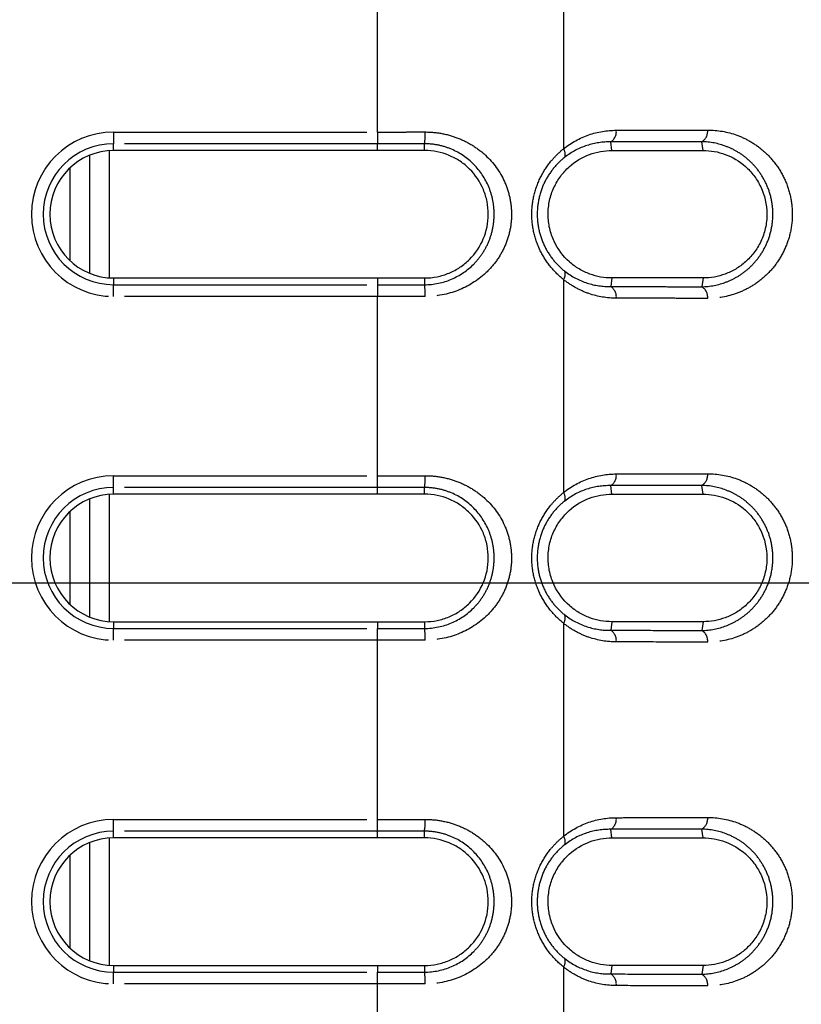
# Model space of a CAD drawing. Extents: x 337 to 3222, y 102 to 2387.
# Drawn here: x 550 to 569, y 1116 to 1140 of the extents above; entities that cross this region are included whole.
import ezdxf

# ---------------------------------------------------------------- set-up
doc = ezdxf.new("R2010")
doc.units = 0
doc.linetypes.add('PHANTOM', pattern=[12.7, 6.35, -1.27, 1.27, -1.27, 1.27, -1.27])
doc.layers.get('0').update_dxf_attribs({"linetype": 'CONTINUOUS'})
doc.layers.add('DIMENSIONS', color=7, linetype='CONTINUOUS')
doc.styles.add('SLDTEXTSTYLE0', font='TXT', dxfattribs={"width": 0.75})
doc.dimstyles.new('SLDDIMSTYLE0', dxfattribs={"dimtxt": 15, "dimasz": 3.302, "dimexe": 0, "dimexo": 0.0625, "dimgap": 3.75, "dimtad": 1, "dimdec": 0, "dimrnd": 1e-09, "dimzin": 12, "dimtxsty": 'SLDTEXTSTYLE0', "dimsah": 1, "dimcen": 0.09, "dimazin": 3, "dimtfac": 1, "dimtdec": 0, "dimtofl": 0, "dimtmove": 0, "dimatfit": 3, "dimtolj": 1, "dimtzin": 12})

# ---------------------------------------------------------------- blocks, each defined once
blk = doc.blocks.new('_D_3')
at = {"layer": 'DIMENSIONS'}
for p, q in [((477.337, 1126.191), (699.393, 1126.191)), ((696.218, 1126.191), (696.218, 807.591)), ((669.375, 1001.083), (669.375, 1005.653)), ((669.375, 1005.653), (693.187, 1005.653)), ((693.187, 1005.653), (693.187, 1001.083)), ((669.375, 935.02), (669.375, 930.45)), ((693.187, 930.45), (693.187, 935.02)), ((669.375, 930.45), (693.187, 930.45)), ((477.337, 807.591), (699.393, 807.591))]:
    blk.add_line(p, q, dxfattribs=at)
for points in [[(696.218, 1126.191), (695.71, 1122.889), (696.726, 1122.889)], [(696.218, 807.591), (696.726, 810.893), (695.71, 810.893)]]:
    blk.add_solid(points, dxfattribs=at)
at = {"layer": 'DIMENSIONS', "char_height": 15, "attachment_point": 1, "rotation": 90, "style": 'SLDTEXTSTYLE0'}
for s, insert in [('319mm', (700.711, 932.677)), ('12.54in', (673.851, 935.02))]:
    blk.add_mtext(s, dxfattribs=dict(at, insert=insert))

msp = doc.modelspace()

# ---------------------------------------------------------------- linework, layer by layer
at = {"color": 8, "linetype": 'PHANTOM'}
for p, q in [((563.454, 1142.427), (563.454, 1137.081)), ((558.791, 1137.505), (558.791, 1142.003)), ((552.167, 1137.505), (558.791, 1137.505)), ((552.167, 1137.505), (552.167, 1137.21)), ((558.791, 1137.505), (558.791, 1137.21)), ((564.667, 1137.042), (564.639, 1137.256)), ((566.958, 1137.042), (566.926, 1137.262)), ((558.791, 1137.21), (552.167, 1137.21)), ((552.167, 1137.042), (552.167, 1137.21)), ((558.791, 1137.042), (558.791, 1137.21)), ((559.967, 1137.042), (559.964, 1137.211)), ((551.567, 1133.959), (551.567, 1136.925)), ((552.167, 1133.842), (552.167, 1133.674)), ((558.791, 1133.842), (558.791, 1133.674)), ((559.967, 1133.842), (559.964, 1133.673)), ((563.454, 1133.803), (563.454, 1128.457)), ((564.667, 1133.842), (564.639, 1133.628)), ((566.958, 1133.842), (566.926, 1133.622)), ((552.167, 1133.674), (558.791, 1133.674)), ((552.167, 1133.379), (552.167, 1133.674)), ((558.791, 1133.674), (558.791, 1133.379)), ((558.791, 1133.379), (552.167, 1133.379)), ((558.791, 1128.881), (558.791, 1133.379)), ((552.167, 1128.881), (558.791, 1128.881)), ((552.167, 1128.586), (552.167, 1128.881)), ((558.791, 1128.586), (558.791, 1128.881)), ((558.791, 1128.586), (552.167, 1128.586)), ((552.167, 1128.418), (552.167, 1128.586)), ((558.791, 1128.418), (558.791, 1128.586)), ((559.967, 1128.418), (559.964, 1128.586)), ((564.667, 1128.418), (564.639, 1128.632)), ((566.958, 1128.418), (566.926, 1128.637)), ((551.567, 1125.334), (551.567, 1128.301)), ((552.167, 1125.218), (552.167, 1125.05)), ((558.791, 1125.218), (558.791, 1125.05)), ((559.967, 1125.218), (559.964, 1125.049)), ((563.454, 1125.179), (563.454, 1119.832)), ((564.667, 1125.218), (564.639, 1125.003)), ((566.958, 1125.218), (566.926, 1124.998)), ((552.167, 1124.754), (552.167, 1125.05)), ((552.167, 1125.05), (558.791, 1125.05)), ((558.791, 1124.754), (558.791, 1125.05)), ((558.791, 1124.754), (552.167, 1124.754)), ((558.791, 1120.257), (558.791, 1124.754)), ((552.167, 1120.257), (558.791, 1120.257)), ((552.167, 1119.961), (552.167, 1120.257)), ((558.791, 1119.961), (558.791, 1120.257)), ((558.791, 1119.961), (552.167, 1119.961)), ((552.167, 1119.793), (552.167, 1119.961)), ((558.791, 1119.793), (558.791, 1119.961)), ((559.967, 1119.793), (559.964, 1119.962)), ((564.667, 1119.793), (564.639, 1120.008)), ((566.958, 1119.793), (566.926, 1120.013)), ((551.567, 1116.71), (551.567, 1119.676)), ((552.167, 1116.593), (552.167, 1116.425)), ((558.791, 1116.593), (558.791, 1116.425)), ((559.967, 1116.593), (559.964, 1116.425)), ((563.454, 1116.554), (563.454, 1111.208)), ((564.667, 1116.593), (564.639, 1116.379)), ((566.958, 1116.593), (566.926, 1116.374)), ((552.167, 1116.13), (552.167, 1116.425)), ((552.167, 1116.425), (558.791, 1116.425)), ((558.791, 1116.13), (558.791, 1116.425)), ((558.791, 1116.13), (552.167, 1116.13)), ((558.791, 1111.632), (558.791, 1116.13))]:
    msp.add_line(p, q, dxfattribs=at)
at = {"color": 7, "linetype": 'CONTINUOUS'}
for p, q in [((552.067, 1133.845), (552.067, 1137.039)), ((558.791, 1137.042), (552.167, 1137.042)), ((551.067, 1136.604), (551.067, 1134.28)), ((552.167, 1133.842), (558.791, 1133.842)), ((552.067, 1125.221), (552.067, 1128.415)), ((558.791, 1128.418), (552.167, 1128.418)), ((551.067, 1127.98), (551.067, 1125.656)), ((552.167, 1125.218), (558.791, 1125.218)), ((552.067, 1116.596), (552.067, 1119.79)), ((558.791, 1119.793), (552.167, 1119.793)), ((551.067, 1119.355), (551.067, 1117.031)), ((552.167, 1116.593), (558.791, 1116.593))]:
    msp.add_line(p, q, dxfattribs=at)
at = {"color": 8, "linetype": 'PHANTOM'}
for centre, radius, start, end in [((552.167, 1135.442), 2.063, 90, 270), ((558.757, 1137.446), 1.23, 348.9763, 2.8078), ((564.474, 1137.514), 0.306, 302.4813, 6.5776), ((566.769, 1137.521), 0.303, 301.3438, 6.3001), ((552.167, 1135.442), 1.768, 90, 270), ((563.254, 1136.943), 0.244, 342.8428, 34.6935), ((563.254, 1133.942), 0.244, 325.2931, 17.1381), ((558.757, 1133.438), 1.23, 357.202, 11.0334), ((564.474, 1133.37), 0.306, 353.4224, 57.5187), ((566.769, 1133.363), 0.303, 353.6999, 58.6562), ((552.167, 1126.818), 2.063, 90, 270), ((558.757, 1128.821), 1.23, 348.9796, 2.8074), ((564.474, 1128.89), 0.306, 302.4813, 6.5776), ((566.769, 1128.896), 0.303, 301.3438, 6.3001), ((552.167, 1126.818), 1.768, 90, 270), ((563.254, 1128.318), 0.244, 342.8428, 34.6935), ((563.254, 1125.317), 0.244, 325.2931, 17.1381), ((558.757, 1124.814), 1.23, 357.2024, 11.0301), ((564.474, 1124.745), 0.306, 353.4224, 57.5187), ((566.769, 1124.739), 0.303, 353.6999, 58.6562), ((552.167, 1118.193), 2.063, 90, 270), ((558.756, 1120.197), 1.23, 348.9828, 2.8069), ((564.474, 1120.265), 0.306, 302.4813, 6.5776), ((566.769, 1120.272), 0.303, 301.3438, 6.3001), ((552.167, 1118.193), 1.768, 90, 270), ((563.254, 1119.694), 0.244, 342.8428, 34.6935), ((563.254, 1116.693), 0.244, 325.2931, 17.1381), ((558.757, 1116.189), 1.23, 357.2028, 11.0269), ((564.474, 1116.121), 0.306, 353.4224, 57.5187), ((566.769, 1116.114), 0.303, 353.6999, 58.6562)]:
    msp.add_arc(centre, radius, start, end, dxfattribs=at)
at = {"color": 7, "linetype": 'CONTINUOUS'}
for centre in [(552.167, 1135.442), (552.167, 1126.818), (552.167, 1118.193)]:
    msp.add_arc(centre, 1.6, 90, 270, dxfattribs=at)
at = {"color": 8, "linetype": 'PHANTOM'}
for points, knots in [([(558.791, 1137.505), (558.883, 1137.505), (558.975, 1137.505), (559.067, 1137.505), (559.168, 1137.505), (559.27, 1137.505), (559.371, 1137.505), (559.473, 1137.505), (559.575, 1137.506), (559.677, 1137.506), (559.78, 1137.506), (559.883, 1137.506), (559.985, 1137.506)], [0, 0, 0, 0, 0.000276492, 0.000276492, 0.000276492, 0.000580067, 0.000580067, 0.000580067, 0.000886712, 0.000886712, 0.000886712, 0.00119587, 0.00119587, 0.00119587, 0.00119587]), ([(559.985, 1137.506), (560.127, 1137.506), (560.267, 1137.493), (560.541, 1137.442), (560.676, 1137.403), (560.934, 1137.302), (561.056, 1137.241), (561.289, 1137.096), (561.398, 1137.013), (561.697, 1136.736), (561.861, 1136.51), (562.03, 1136.134), (562.075, 1136), (562.134, 1135.725), (562.149, 1135.586), (562.15, 1135.305), (562.135, 1135.162), (562.076, 1134.888), (562.032, 1134.755), (561.918, 1134.5), (561.85, 1134.382), (561.69, 1134.16), (561.598, 1134.057), (561.299, 1133.78), (561.062, 1133.632), (560.55, 1133.432), (560.269, 1133.377), (559.986, 1133.378)], [0, 0, 0, 0, 0.0625, 0.0625, 0.125, 0.125, 0.1875, 0.1875, 0.25, 0.25, 0.375, 0.375, 0.4375, 0.4375, 0.5, 0.5, 0.5625, 0.5625, 0.625, 0.625, 0.6875, 0.6875, 0.75, 0.75, 0.875, 0.875, 1, 1, 1, 1]), ([(563.454, 1137.081), (563.651, 1137.24), (563.864, 1137.355), (564.314, 1137.511), (564.545, 1137.549), (564.778, 1137.549)], [0, 0, 0, 0, 0.5, 0.5, 1, 1, 1, 1]), ([(564.778, 1137.549), (564.973, 1137.55), (565.168, 1137.55), (565.362, 1137.55), (565.555, 1137.551), (565.749, 1137.551), (565.942, 1137.552), (566.32, 1137.553), (566.696, 1137.553), (567.07, 1137.554)], [0, 0, 0, 0, 0.000728348, 0.000728348, 0.000728348, 0.001456697, 0.001456697, 0.001456697, 0.002884229, 0.002884229, 0.002884229, 0.002884229]), ([(567.07, 1137.554), (567.322, 1137.555), (567.567, 1137.512), (567.924, 1137.382), (568.042, 1137.326), (568.266, 1137.194), (568.373, 1137.117), (568.577, 1136.939), (568.674, 1136.836), (568.846, 1136.611), (568.924, 1136.487), (569.054, 1136.214), (569.105, 1136.07), (569.176, 1135.764), (569.195, 1135.605), (569.195, 1135.288), (569.177, 1135.126), (569.107, 1134.822), (569.055, 1134.674), (568.927, 1134.403), (568.849, 1134.277), (568.676, 1134.05), (568.581, 1133.949), (568.378, 1133.77), (568.268, 1133.692), (568.044, 1133.559), (567.928, 1133.505), (567.572, 1133.373), (567.322, 1133.329), (567.07, 1133.33)], [0, 0, 0, 0, 0.125, 0.125, 0.1875, 0.1875, 0.25, 0.25, 0.3125, 0.3125, 0.375, 0.375, 0.4375, 0.4375, 0.5, 0.5, 0.5625, 0.5625, 0.625, 0.625, 0.6875, 0.6875, 0.75, 0.75, 0.8125, 0.8125, 0.875, 0.875, 1, 1, 1, 1]), ([(564.639, 1137.256), (564.44, 1137.26), (564.239, 1137.231), (563.848, 1137.104), (563.661, 1137.008), (563.486, 1136.871)], [0, 0, 0, 0, 0.5, 0.5, 1, 1, 1, 1]), ([(566.926, 1137.262), (566.926, 1137.262), (566.926, 1137.262), (566.926, 1137.262), (566.553, 1137.261), (566.178, 1137.26), (565.8, 1137.259), (565.608, 1137.259), (565.415, 1137.258), (565.221, 1137.258), (565.027, 1137.257), (564.833, 1137.257), (564.639, 1137.256), (564.639, 1137.256), (564.639, 1137.256), (564.639, 1137.256)], [-0.00000006, -0.00000006, -0.00000006, -0.00000006, 0, 0, 0, 0.001424229, 0.001424229, 0.001424229, 0.002150918, 0.002150918, 0.002150918, 0.002877544, 0.002877544, 0.002877544, 0.002877604, 0.002877604, 0.002877604, 0.002877604]), ([(566.926, 1133.622), (567.135, 1133.627), (567.342, 1133.667), (567.637, 1133.779), (567.732, 1133.825), (567.918, 1133.937), (568.009, 1134.003), (568.179, 1134.153), (568.258, 1134.238), (568.405, 1134.429), (568.472, 1134.536), (568.584, 1134.768), (568.63, 1134.897), (568.692, 1135.163), (568.708, 1135.306), (568.708, 1135.586), (568.691, 1135.727), (568.628, 1135.994), (568.583, 1136.119), (568.469, 1136.353), (568.403, 1136.458), (568.257, 1136.648), (568.175, 1136.734), (568.005, 1136.884), (567.916, 1136.948), (567.73, 1137.06), (567.633, 1137.106), (567.338, 1137.219), (567.135, 1137.258), (566.926, 1137.262)], [0, 0, 0, 0, 0.125, 0.125, 0.1875, 0.1875, 0.25, 0.25, 0.3125, 0.3125, 0.375, 0.375, 0.4375, 0.4375, 0.5, 0.5, 0.5625, 0.5625, 0.625, 0.625, 0.6875, 0.6875, 0.75, 0.75, 0.8125, 0.8125, 0.875, 0.875, 1, 1, 1, 1]), ([(559.964, 1137.211), (559.964, 1137.211), (559.964, 1137.211), (559.964, 1137.211), (559.864, 1137.21), (559.764, 1137.21), (559.664, 1137.21), (559.565, 1137.21), (559.465, 1137.21), (559.365, 1137.21), (559.265, 1137.21), (559.165, 1137.21), (559.066, 1137.21), (558.974, 1137.21), (558.882, 1137.21), (558.791, 1137.21)], [-0.00000006, -0.00000006, -0.00000006, -0.00000006, 0, 0, 0, 0.000300444, 0.000300444, 0.000300444, 0.000600242, 0.000600242, 0.000600242, 0.000899346, 0.000899346, 0.000899346, 0.001174425, 0.001174425, 0.001174425, 0.001174425]), ([(559.964, 1133.673), (560.2, 1133.674), (560.435, 1133.723), (560.855, 1133.902), (561.046, 1134.033), (561.283, 1134.273), (561.356, 1134.362), (561.481, 1134.551), (561.535, 1134.652), (561.623, 1134.866), (561.657, 1134.978), (561.703, 1135.207), (561.715, 1135.327), (561.714, 1135.563), (561.703, 1135.679), (561.657, 1135.909), (561.622, 1136.022), (561.49, 1136.34), (561.362, 1136.532), (561.046, 1136.852), (560.856, 1136.983), (560.539, 1137.117), (560.426, 1137.152), (560.199, 1137.199), (560.082, 1137.211), (559.964, 1137.211)], [0, 0, 0, 0, 0.125, 0.125, 0.25, 0.25, 0.3125, 0.3125, 0.375, 0.375, 0.4375, 0.4375, 0.5, 0.5, 0.5625, 0.5625, 0.625, 0.625, 0.75, 0.75, 0.875, 0.875, 0.9375, 0.9375, 1, 1, 1, 1]), ([(563.454, 1133.803), (563.342, 1133.893), (563.236, 1133.997), (563.044, 1134.229), (562.957, 1134.36), (562.815, 1134.641), (562.757, 1134.794), (562.68, 1135.111), (562.66, 1135.274), (562.66, 1135.607), (562.68, 1135.77), (562.757, 1136.088), (562.814, 1136.241), (562.957, 1136.522), (563.043, 1136.654), (563.187, 1136.828), (563.237, 1136.883), (563.342, 1136.987), (563.398, 1137.036), (563.454, 1137.081)], [0, 0, 0, 0, 0.125, 0.125, 0.25, 0.25, 0.375, 0.375, 0.5, 0.5, 0.625, 0.625, 0.75, 0.75, 0.875, 0.875, 0.9375, 0.9375, 1, 1, 1, 1]), ([(563.486, 1136.871), (563.389, 1136.794), (563.297, 1136.706), (563.131, 1136.506), (563.055, 1136.393), (562.93, 1136.147), (562.88, 1136.012), (562.813, 1135.732), (562.795, 1135.588), (562.795, 1135.293), (562.813, 1135.15), (562.881, 1134.87), (562.931, 1134.735), (563.056, 1134.49), (563.132, 1134.376), (563.298, 1134.177), (563.389, 1134.09), (563.486, 1134.013)], [0, 0, 0, 0, 0.125, 0.125, 0.25, 0.25, 0.375, 0.375, 0.5, 0.5, 0.625, 0.625, 0.75, 0.75, 0.875, 0.875, 1, 1, 1, 1]), ([(563.486, 1134.013), (563.661, 1133.876), (563.852, 1133.778), (564.242, 1133.652), (564.44, 1133.624), (564.639, 1133.628)], [0, 0, 0, 0, 0.5, 0.5, 1, 1, 1, 1]), ([(564.778, 1133.335), (564.545, 1133.335), (564.317, 1133.373), (563.981, 1133.489), (563.87, 1133.538), (563.656, 1133.655), (563.553, 1133.723), (563.454, 1133.803)], [0, 0, 0, 0, 0.5, 0.5, 0.75, 0.75, 1, 1, 1, 1]), ([(558.791, 1133.674), (558.883, 1133.674), (558.975, 1133.674), (559.068, 1133.674), (559.167, 1133.674), (559.267, 1133.674), (559.366, 1133.674), (559.466, 1133.674), (559.565, 1133.674), (559.665, 1133.674), (559.765, 1133.674), (559.865, 1133.674), (559.964, 1133.673), (559.964, 1133.673), (559.964, 1133.673), (559.964, 1133.673)], [0, 0, 0, 0, 0.000276915, 0.000276915, 0.000276915, 0.000575463, 0.000575463, 0.000575463, 0.000874702, 0.000874702, 0.000874702, 0.001174582, 0.001174582, 0.001174582, 0.001174642, 0.001174642, 0.001174642, 0.001174642]), ([(564.639, 1133.628), (564.639, 1133.628), (564.639, 1133.628), (564.639, 1133.628), (565.02, 1133.627), (565.4, 1133.626), (565.777, 1133.625), (565.97, 1133.625), (566.162, 1133.624), (566.353, 1133.624), (566.545, 1133.623), (566.736, 1133.623), (566.926, 1133.622), (566.926, 1133.622), (566.926, 1133.622), (566.926, 1133.622)], [-0.00000006, -0.00000006, -0.00000006, -0.00000006, 0, 0, 0, 0.00142424, 0.00142424, 0.00142424, 0.002150921, 0.002150921, 0.002150921, 0.002877544, 0.002877544, 0.002877544, 0.002877604, 0.002877604, 0.002877604, 0.002877604]), ([(559.986, 1133.378), (559.883, 1133.378), (559.78, 1133.378), (559.678, 1133.379), (559.576, 1133.379), (559.474, 1133.379), (559.372, 1133.379), (559.271, 1133.379), (559.17, 1133.379), (559.069, 1133.379), (558.976, 1133.379), (558.883, 1133.379), (558.791, 1133.379)], [0, 0, 0, 0, 0.000308527, 0.000308527, 0.000308527, 0.000614553, 0.000614553, 0.000614553, 0.000917523, 0.000917523, 0.000917523, 0.001195819, 0.001195819, 0.001195819, 0.001195819]), ([(567.07, 1133.33), (566.879, 1133.33), (566.688, 1133.331), (566.496, 1133.331), (566.304, 1133.332), (566.112, 1133.332), (565.919, 1133.332), (565.54, 1133.333), (565.16, 1133.334), (564.778, 1133.335)], [0, 0, 0, 0, 0.000728337, 0.000728337, 0.000728337, 0.001456674, 0.001456674, 0.001456674, 0.002884229, 0.002884229, 0.002884229, 0.002884229]), ([(558.791, 1128.881), (558.883, 1128.881), (558.975, 1128.881), (559.067, 1128.881), (559.168, 1128.881), (559.27, 1128.881), (559.371, 1128.881), (559.473, 1128.881), (559.575, 1128.881), (559.677, 1128.881), (559.78, 1128.881), (559.883, 1128.881), (559.985, 1128.882)], [0, 0, 0, 0, 0.00027649, 0.00027649, 0.00027649, 0.000580063, 0.000580063, 0.000580063, 0.000886706, 0.000886706, 0.000886706, 0.001195862, 0.001195862, 0.001195862, 0.001195862]), ([(559.985, 1128.882), (560.127, 1128.882), (560.267, 1128.869), (560.541, 1128.817), (560.676, 1128.778), (560.934, 1128.678), (561.056, 1128.617), (561.289, 1128.472), (561.398, 1128.388), (561.697, 1128.112), (561.861, 1127.886), (562.03, 1127.51), (562.075, 1127.375), (562.134, 1127.101), (562.149, 1126.962), (562.15, 1126.68), (562.135, 1126.537), (562.076, 1126.264), (562.032, 1126.13), (561.918, 1125.876), (561.85, 1125.757), (561.69, 1125.536), (561.598, 1125.432), (561.299, 1125.155), (561.062, 1125.008), (560.55, 1124.808), (560.269, 1124.753), (559.986, 1124.754)], [0, 0, 0, 0, 0.0625, 0.0625, 0.125, 0.125, 0.1875, 0.1875, 0.25, 0.25, 0.375, 0.375, 0.4375, 0.4375, 0.5, 0.5, 0.5625, 0.5625, 0.625, 0.625, 0.6875, 0.6875, 0.75, 0.75, 0.875, 0.875, 1, 1, 1, 1]), ([(563.454, 1128.457), (563.651, 1128.616), (563.864, 1128.73), (564.314, 1128.886), (564.545, 1128.924), (564.778, 1128.925)], [0, 0, 0, 0, 0.5, 0.5, 1, 1, 1, 1]), ([(564.778, 1128.925), (564.973, 1128.925), (565.168, 1128.926), (565.362, 1128.926), (565.555, 1128.926), (565.749, 1128.927), (565.942, 1128.927), (566.32, 1128.928), (566.696, 1128.929), (567.07, 1128.93)], [0, 0, 0, 0, 0.000728348, 0.000728348, 0.000728348, 0.001456697, 0.001456697, 0.001456697, 0.002884229, 0.002884229, 0.002884229, 0.002884229]), ([(567.07, 1128.93), (567.322, 1128.93), (567.567, 1128.888), (567.924, 1128.757), (568.042, 1128.702), (568.266, 1128.57), (568.373, 1128.493), (568.577, 1128.314), (568.674, 1128.212), (568.846, 1127.987), (568.924, 1127.862), (569.054, 1127.59), (569.105, 1127.446), (569.176, 1127.14), (569.195, 1126.98), (569.195, 1126.663), (569.177, 1126.502), (569.107, 1126.197), (569.055, 1126.05), (568.927, 1125.778), (568.849, 1125.653), (568.676, 1125.425), (568.581, 1125.325), (568.378, 1125.146), (568.268, 1125.067), (568.044, 1124.935), (567.928, 1124.88), (567.572, 1124.749), (567.322, 1124.705), (567.07, 1124.705)], [0, 0, 0, 0, 0.125, 0.125, 0.1875, 0.1875, 0.25, 0.25, 0.3125, 0.3125, 0.375, 0.375, 0.4375, 0.4375, 0.5, 0.5, 0.5625, 0.5625, 0.625, 0.625, 0.6875, 0.6875, 0.75, 0.75, 0.8125, 0.8125, 0.875, 0.875, 1, 1, 1, 1]), ([(559.964, 1128.586), (559.964, 1128.586), (559.964, 1128.586), (559.964, 1128.586), (559.864, 1128.586), (559.764, 1128.586), (559.664, 1128.586), (559.565, 1128.586), (559.465, 1128.586), (559.365, 1128.586), (559.265, 1128.586), (559.165, 1128.586), (559.066, 1128.586), (558.974, 1128.586), (558.882, 1128.586), (558.791, 1128.586)], [-0.00000006, -0.00000006, -0.00000006, -0.00000006, 0, 0, 0, 0.000300444, 0.000300444, 0.000300444, 0.000600242, 0.000600242, 0.000600242, 0.000899346, 0.000899346, 0.000899346, 0.001174424, 0.001174424, 0.001174424, 0.001174424]), ([(559.964, 1125.049), (560.2, 1125.049), (560.435, 1125.099), (560.855, 1125.277), (561.046, 1125.408), (561.283, 1125.648), (561.356, 1125.737), (561.481, 1125.927), (561.535, 1126.027), (561.623, 1126.242), (561.657, 1126.354), (561.703, 1126.583), (561.715, 1126.703), (561.714, 1126.938), (561.703, 1127.055), (561.657, 1127.285), (561.622, 1127.398), (561.49, 1127.715), (561.362, 1127.908), (561.046, 1128.227), (560.856, 1128.358), (560.539, 1128.493), (560.426, 1128.528), (560.199, 1128.574), (560.082, 1128.586), (559.964, 1128.586)], [0, 0, 0, 0, 0.125, 0.125, 0.25, 0.25, 0.3125, 0.3125, 0.375, 0.375, 0.4375, 0.4375, 0.5, 0.5, 0.5625, 0.5625, 0.625, 0.625, 0.75, 0.75, 0.875, 0.875, 0.9375, 0.9375, 1, 1, 1, 1]), ([(564.639, 1128.632), (564.44, 1128.636), (564.239, 1128.607), (563.848, 1128.48), (563.661, 1128.383), (563.486, 1128.246)], [0, 0, 0, 0, 0.5, 0.5, 1, 1, 1, 1]), ([(566.926, 1128.637), (566.926, 1128.637), (566.926, 1128.637), (566.926, 1128.637), (566.553, 1128.636), (566.178, 1128.635), (565.8, 1128.635), (565.608, 1128.634), (565.415, 1128.634), (565.221, 1128.633), (565.027, 1128.633), (564.833, 1128.632), (564.639, 1128.632), (564.639, 1128.632), (564.639, 1128.632), (564.639, 1128.632)], [-0.00000006, -0.00000006, -0.00000006, -0.00000006, 0, 0, 0, 0.001424229, 0.001424229, 0.001424229, 0.002150918, 0.002150918, 0.002150918, 0.002877544, 0.002877544, 0.002877544, 0.002877604, 0.002877604, 0.002877604, 0.002877604]), ([(566.926, 1124.998), (567.135, 1125.002), (567.342, 1125.042), (567.637, 1125.155), (567.732, 1125.201), (567.918, 1125.313), (568.009, 1125.379), (568.179, 1125.529), (568.258, 1125.613), (568.405, 1125.804), (568.472, 1125.912), (568.584, 1126.144), (568.63, 1126.272), (568.692, 1126.539), (568.708, 1126.681), (568.708, 1126.961), (568.691, 1127.102), (568.628, 1127.37), (568.583, 1127.495), (568.469, 1127.729), (568.403, 1127.834), (568.257, 1128.024), (568.175, 1128.11), (568.005, 1128.259), (567.916, 1128.324), (567.73, 1128.435), (567.633, 1128.482), (567.338, 1128.594), (567.135, 1128.633), (566.926, 1128.637)], [0, 0, 0, 0, 0.125, 0.125, 0.1875, 0.1875, 0.25, 0.25, 0.3125, 0.3125, 0.375, 0.375, 0.4375, 0.4375, 0.5, 0.5, 0.5625, 0.5625, 0.625, 0.625, 0.6875, 0.6875, 0.75, 0.75, 0.8125, 0.8125, 0.875, 0.875, 1, 1, 1, 1]), ([(563.454, 1125.179), (563.342, 1125.269), (563.236, 1125.372), (563.044, 1125.605), (562.957, 1125.736), (562.815, 1126.017), (562.757, 1126.17), (562.68, 1126.487), (562.66, 1126.649), (562.66, 1126.983), (562.68, 1127.146), (562.757, 1127.463), (562.814, 1127.617), (562.957, 1127.898), (563.043, 1128.029), (563.187, 1128.204), (563.237, 1128.259), (563.342, 1128.362), (563.398, 1128.412), (563.454, 1128.457)], [0, 0, 0, 0, 0.125, 0.125, 0.25, 0.25, 0.375, 0.375, 0.5, 0.5, 0.625, 0.625, 0.75, 0.75, 0.875, 0.875, 0.9375, 0.9375, 1, 1, 1, 1]), ([(563.486, 1128.246), (563.389, 1128.17), (563.297, 1128.082), (563.131, 1127.882), (563.055, 1127.768), (562.93, 1127.522), (562.88, 1127.388), (562.813, 1127.108), (562.795, 1126.963), (562.795, 1126.669), (562.813, 1126.525), (562.881, 1126.246), (562.931, 1126.111), (563.056, 1125.866), (563.132, 1125.752), (563.298, 1125.553), (563.389, 1125.465), (563.486, 1125.389)], [0, 0, 0, 0, 0.125, 0.125, 0.25, 0.25, 0.375, 0.375, 0.5, 0.5, 0.625, 0.625, 0.75, 0.75, 0.875, 0.875, 1, 1, 1, 1]), ([(563.486, 1125.389), (563.661, 1125.252), (563.852, 1125.154), (564.242, 1125.028), (564.44, 1125), (564.639, 1125.003)], [0, 0, 0, 0, 0.5, 0.5, 1, 1, 1, 1]), ([(564.778, 1124.71), (564.545, 1124.711), (564.317, 1124.749), (563.981, 1124.864), (563.87, 1124.913), (563.656, 1125.03), (563.553, 1125.099), (563.454, 1125.179)], [0, 0, 0, 0, 0.5, 0.5, 0.75, 0.75, 1, 1, 1, 1]), ([(558.791, 1125.05), (558.883, 1125.05), (558.975, 1125.05), (559.068, 1125.05), (559.167, 1125.05), (559.267, 1125.05), (559.366, 1125.05), (559.466, 1125.05), (559.565, 1125.05), (559.665, 1125.05), (559.765, 1125.049), (559.865, 1125.049), (559.964, 1125.049), (559.964, 1125.049), (559.964, 1125.049), (559.964, 1125.049)], [0, 0, 0, 0, 0.000276914, 0.000276914, 0.000276914, 0.000575462, 0.000575462, 0.000575462, 0.000874701, 0.000874701, 0.000874701, 0.001174581, 0.001174581, 0.001174581, 0.001174641, 0.001174641, 0.001174641, 0.001174641]), ([(564.639, 1125.003), (564.639, 1125.003), (564.639, 1125.003), (564.639, 1125.003), (565.02, 1125.002), (565.4, 1125.002), (565.777, 1125.001), (565.97, 1125), (566.162, 1125), (566.353, 1124.999), (566.545, 1124.999), (566.736, 1124.998), (566.926, 1124.998), (566.926, 1124.998), (566.926, 1124.998), (566.926, 1124.998)], [-0.00000006, -0.00000006, -0.00000006, -0.00000006, 0, 0, 0, 0.00142424, 0.00142424, 0.00142424, 0.002150921, 0.002150921, 0.002150921, 0.002877544, 0.002877544, 0.002877544, 0.002877604, 0.002877604, 0.002877604, 0.002877604]), ([(559.986, 1124.754), (559.883, 1124.754), (559.78, 1124.754), (559.678, 1124.754), (559.576, 1124.754), (559.474, 1124.754), (559.372, 1124.754), (559.271, 1124.754), (559.17, 1124.754), (559.069, 1124.754), (558.976, 1124.754), (558.883, 1124.754), (558.791, 1124.754)], [0, 0, 0, 0, 0.000308526, 0.000308526, 0.000308526, 0.000614549, 0.000614549, 0.000614549, 0.000917517, 0.000917517, 0.000917517, 0.001195811, 0.001195811, 0.001195811, 0.001195811]), ([(567.07, 1124.705), (566.879, 1124.706), (566.688, 1124.706), (566.496, 1124.707), (566.304, 1124.707), (566.112, 1124.708), (565.919, 1124.708), (565.54, 1124.709), (565.16, 1124.71), (564.778, 1124.71)], [0, 0, 0, 0, 0.000728337, 0.000728337, 0.000728337, 0.001456674, 0.001456674, 0.001456674, 0.002884229, 0.002884229, 0.002884229, 0.002884229]), ([(558.791, 1120.257), (558.883, 1120.257), (558.975, 1120.257), (559.067, 1120.257), (559.168, 1120.257), (559.27, 1120.257), (559.371, 1120.257), (559.473, 1120.257), (559.575, 1120.257), (559.677, 1120.257), (559.78, 1120.257), (559.883, 1120.257), (559.985, 1120.257)], [0, 0, 0, 0, 0.000276488, 0.000276488, 0.000276488, 0.000580058, 0.000580058, 0.000580058, 0.000886699, 0.000886699, 0.000886699, 0.001195854, 0.001195854, 0.001195854, 0.001195854]), ([(559.985, 1120.257), (560.127, 1120.258), (560.267, 1120.244), (560.541, 1120.193), (560.676, 1120.154), (560.934, 1120.053), (561.056, 1119.992), (561.289, 1119.847), (561.398, 1119.764), (561.697, 1119.487), (561.861, 1119.261), (562.03, 1118.885), (562.075, 1118.751), (562.134, 1118.477), (562.149, 1118.338), (562.15, 1118.056), (562.135, 1117.913), (562.076, 1117.639), (562.032, 1117.506), (561.918, 1117.252), (561.85, 1117.133), (561.69, 1116.911), (561.598, 1116.808), (561.299, 1116.531), (561.062, 1116.383), (560.55, 1116.183), (560.269, 1116.129), (559.986, 1116.129)], [0, 0, 0, 0, 0.0625, 0.0625, 0.125, 0.125, 0.1875, 0.1875, 0.25, 0.25, 0.375, 0.375, 0.4375, 0.4375, 0.5, 0.5, 0.5625, 0.5625, 0.625, 0.625, 0.6875, 0.6875, 0.75, 0.75, 0.875, 0.875, 1, 1, 1, 1]), ([(563.454, 1119.832), (563.651, 1119.991), (563.864, 1120.106), (564.314, 1120.262), (564.545, 1120.3), (564.778, 1120.3)], [0, 0, 0, 0, 0.5, 0.5, 1, 1, 1, 1]), ([(564.778, 1120.3), (564.973, 1120.301), (565.168, 1120.301), (565.362, 1120.302), (565.555, 1120.302), (565.749, 1120.302), (565.942, 1120.303), (566.32, 1120.304), (566.696, 1120.305), (567.07, 1120.305)], [0, 0, 0, 0, 0.000728348, 0.000728348, 0.000728348, 0.001456697, 0.001456697, 0.001456697, 0.002884229, 0.002884229, 0.002884229, 0.002884229]), ([(567.07, 1120.305), (567.322, 1120.306), (567.567, 1120.263), (567.924, 1120.133), (568.042, 1120.077), (568.266, 1119.945), (568.373, 1119.869), (568.577, 1119.69), (568.674, 1119.588), (568.846, 1119.362), (568.924, 1119.238), (569.054, 1118.966), (569.105, 1118.821), (569.176, 1118.515), (569.195, 1118.356), (569.195, 1118.039), (569.177, 1117.878), (569.107, 1117.573), (569.055, 1117.425), (568.927, 1117.154), (568.849, 1117.028), (568.676, 1116.801), (568.581, 1116.7), (568.378, 1116.522), (568.268, 1116.443), (568.044, 1116.31), (567.928, 1116.256), (567.572, 1116.125), (567.322, 1116.081), (567.07, 1116.081)], [0, 0, 0, 0, 0.125, 0.125, 0.1875, 0.1875, 0.25, 0.25, 0.3125, 0.3125, 0.375, 0.375, 0.4375, 0.4375, 0.5, 0.5, 0.5625, 0.5625, 0.625, 0.625, 0.6875, 0.6875, 0.75, 0.75, 0.8125, 0.8125, 0.875, 0.875, 1, 1, 1, 1]), ([(559.964, 1119.962), (559.964, 1119.962), (559.964, 1119.962), (559.964, 1119.962), (559.864, 1119.962), (559.764, 1119.962), (559.664, 1119.961), (559.565, 1119.961), (559.465, 1119.961), (559.365, 1119.961), (559.265, 1119.961), (559.165, 1119.961), (559.066, 1119.961), (558.974, 1119.961), (558.882, 1119.961), (558.791, 1119.961)], [-0.00000006, -0.00000006, -0.00000006, -0.00000006, 0, 0, 0, 0.000300444, 0.000300444, 0.000300444, 0.000600242, 0.000600242, 0.000600242, 0.000899346, 0.000899346, 0.000899346, 0.001174423, 0.001174423, 0.001174423, 0.001174423]), ([(559.964, 1116.425), (560.2, 1116.425), (560.435, 1116.474), (560.855, 1116.653), (561.046, 1116.784), (561.283, 1117.024), (561.356, 1117.113), (561.481, 1117.302), (561.535, 1117.403), (561.623, 1117.617), (561.657, 1117.729), (561.703, 1117.958), (561.715, 1118.078), (561.714, 1118.314), (561.703, 1118.43), (561.657, 1118.66), (561.622, 1118.773), (561.49, 1119.091), (561.362, 1119.283), (561.046, 1119.603), (560.856, 1119.734), (560.539, 1119.868), (560.426, 1119.903), (560.199, 1119.95), (560.082, 1119.962), (559.964, 1119.962)], [0, 0, 0, 0, 0.125, 0.125, 0.25, 0.25, 0.3125, 0.3125, 0.375, 0.375, 0.4375, 0.4375, 0.5, 0.5, 0.5625, 0.5625, 0.625, 0.625, 0.75, 0.75, 0.875, 0.875, 0.9375, 0.9375, 1, 1, 1, 1]), ([(564.639, 1120.008), (564.44, 1120.011), (564.239, 1119.983), (563.848, 1119.855), (563.661, 1119.759), (563.486, 1119.622)], [0, 0, 0, 0, 0.5, 0.5, 1, 1, 1, 1]), ([(566.926, 1120.013), (566.926, 1120.013), (566.926, 1120.013), (566.926, 1120.013), (566.553, 1120.012), (566.178, 1120.011), (565.8, 1120.01), (565.608, 1120.01), (565.415, 1120.009), (565.221, 1120.009), (565.027, 1120.008), (564.833, 1120.008), (564.639, 1120.008), (564.639, 1120.008), (564.639, 1120.008), (564.639, 1120.008)], [-0.00000006, -0.00000006, -0.00000006, -0.00000006, 0, 0, 0, 0.001424229, 0.001424229, 0.001424229, 0.002150918, 0.002150918, 0.002150918, 0.002877544, 0.002877544, 0.002877544, 0.002877604, 0.002877604, 0.002877604, 0.002877604]), ([(566.926, 1116.374), (567.135, 1116.378), (567.342, 1116.418), (567.637, 1116.53), (567.732, 1116.577), (567.918, 1116.688), (568.009, 1116.754), (568.179, 1116.904), (568.258, 1116.989), (568.405, 1117.18), (568.472, 1117.287), (568.584, 1117.52), (568.63, 1117.648), (568.692, 1117.914), (568.708, 1118.057), (568.708, 1118.337), (568.691, 1118.478), (568.628, 1118.745), (568.583, 1118.87), (568.469, 1119.104), (568.403, 1119.209), (568.257, 1119.4), (568.175, 1119.485), (568.005, 1119.635), (567.916, 1119.7), (567.73, 1119.811), (567.633, 1119.858), (567.338, 1119.97), (567.135, 1120.009), (566.926, 1120.013)], [0, 0, 0, 0, 0.125, 0.125, 0.1875, 0.1875, 0.25, 0.25, 0.3125, 0.3125, 0.375, 0.375, 0.4375, 0.4375, 0.5, 0.5, 0.5625, 0.5625, 0.625, 0.625, 0.6875, 0.6875, 0.75, 0.75, 0.8125, 0.8125, 0.875, 0.875, 1, 1, 1, 1]), ([(563.454, 1116.554), (563.342, 1116.644), (563.236, 1116.748), (563.044, 1116.981), (562.957, 1117.112), (562.815, 1117.392), (562.757, 1117.545), (562.68, 1117.863), (562.66, 1118.025), (562.66, 1118.358), (562.68, 1118.522), (562.757, 1118.839), (562.814, 1118.992), (562.957, 1119.274), (563.043, 1119.405), (563.187, 1119.579), (563.237, 1119.634), (563.342, 1119.738), (563.398, 1119.787), (563.454, 1119.832)], [0, 0, 0, 0, 0.125, 0.125, 0.25, 0.25, 0.375, 0.375, 0.5, 0.5, 0.625, 0.625, 0.75, 0.75, 0.875, 0.875, 0.9375, 0.9375, 1, 1, 1, 1]), ([(563.486, 1119.622), (563.389, 1119.545), (563.297, 1119.458), (563.131, 1119.258), (563.055, 1119.144), (562.93, 1118.898), (562.88, 1118.763), (562.813, 1118.483), (562.795, 1118.339), (562.795, 1118.044), (562.813, 1117.901), (562.881, 1117.621), (562.931, 1117.487), (563.056, 1117.241), (563.132, 1117.128), (563.298, 1116.928), (563.389, 1116.841), (563.486, 1116.765)], [0, 0, 0, 0, 0.125, 0.125, 0.25, 0.25, 0.375, 0.375, 0.5, 0.5, 0.625, 0.625, 0.75, 0.75, 0.875, 0.875, 1, 1, 1, 1]), ([(563.486, 1116.765), (563.661, 1116.627), (563.852, 1116.53), (564.242, 1116.403), (564.44, 1116.375), (564.639, 1116.379)], [0, 0, 0, 0, 0.5, 0.5, 1, 1, 1, 1]), ([(564.778, 1116.086), (564.545, 1116.087), (564.317, 1116.124), (563.981, 1116.24), (563.87, 1116.289), (563.656, 1116.406), (563.553, 1116.475), (563.454, 1116.554)], [0, 0, 0, 0, 0.5, 0.5, 0.75, 0.75, 1, 1, 1, 1]), ([(558.791, 1116.425), (558.883, 1116.425), (558.975, 1116.425), (559.068, 1116.425), (559.167, 1116.425), (559.267, 1116.425), (559.366, 1116.425), (559.466, 1116.425), (559.565, 1116.425), (559.665, 1116.425), (559.765, 1116.425), (559.865, 1116.425), (559.964, 1116.425), (559.964, 1116.425), (559.964, 1116.425), (559.964, 1116.425)], [0, 0, 0, 0, 0.000276913, 0.000276913, 0.000276913, 0.000575462, 0.000575462, 0.000575462, 0.0008747, 0.0008747, 0.0008747, 0.00117458, 0.00117458, 0.00117458, 0.00117464, 0.00117464, 0.00117464, 0.00117464]), ([(564.639, 1116.379), (564.639, 1116.379), (564.639, 1116.379), (564.639, 1116.379), (565.02, 1116.378), (565.4, 1116.377), (565.777, 1116.376), (565.97, 1116.376), (566.162, 1116.375), (566.353, 1116.375), (566.545, 1116.375), (566.736, 1116.374), (566.926, 1116.374), (566.926, 1116.374), (566.926, 1116.374), (566.926, 1116.374)], [-0.00000006, -0.00000006, -0.00000006, -0.00000006, 0, 0, 0, 0.00142424, 0.00142424, 0.00142424, 0.002150921, 0.002150921, 0.002150921, 0.002877544, 0.002877544, 0.002877544, 0.002877604, 0.002877604, 0.002877604, 0.002877604]), ([(559.986, 1116.129), (559.883, 1116.129), (559.78, 1116.13), (559.678, 1116.13), (559.576, 1116.13), (559.474, 1116.13), (559.372, 1116.13), (559.271, 1116.13), (559.17, 1116.13), (559.069, 1116.13), (558.976, 1116.13), (558.883, 1116.13), (558.791, 1116.13)], [0, 0, 0, 0, 0.000308524, 0.000308524, 0.000308524, 0.000614545, 0.000614545, 0.000614545, 0.00091751, 0.00091751, 0.00091751, 0.001195803, 0.001195803, 0.001195803, 0.001195803]), ([(567.07, 1116.081), (566.879, 1116.082), (566.688, 1116.082), (566.496, 1116.082), (566.304, 1116.083), (566.112, 1116.083), (565.919, 1116.084), (565.54, 1116.084), (565.16, 1116.085), (564.778, 1116.086)], [0, 0, 0, 0, 0.000728337, 0.000728337, 0.000728337, 0.001456674, 0.001456674, 0.001456674, 0.002884229, 0.002884229, 0.002884229, 0.002884229])]:
    msp.add_open_spline(points, degree=3, knots=knots, dxfattribs=at)
at = {"color": 7, "linetype": 'CONTINUOUS'}
for points, knots in [([(559.967, 1137.042), (559.78, 1137.042), (559.589, 1137.042), (559.199, 1137.042), (559.001, 1137.042), (558.791, 1137.042)], [0, 0, 0, 0, 0.5, 0.5, 1, 1, 1, 1]), ([(559.967, 1133.842), (560.075, 1133.842), (560.18, 1133.853), (560.385, 1133.894), (560.487, 1133.925), (560.68, 1134.006), (560.771, 1134.055), (560.943, 1134.17), (561.024, 1134.236), (561.242, 1134.453), (561.361, 1134.629), (561.523, 1135.013), (561.567, 1135.227), (561.567, 1135.545), (561.557, 1135.654), (561.515, 1135.862), (561.484, 1135.962), (561.361, 1136.255), (561.243, 1136.429), (561.024, 1136.648), (560.945, 1136.713), (560.773, 1136.828), (560.68, 1136.878), (560.393, 1136.998), (560.182, 1137.042), (559.967, 1137.042)], [0, 0, 0, 0, 0.0625, 0.0625, 0.125, 0.125, 0.1875, 0.1875, 0.25, 0.25, 0.375, 0.375, 0.5, 0.5, 0.5625, 0.5625, 0.625, 0.625, 0.75, 0.75, 0.8125, 0.8125, 0.875, 0.875, 1, 1, 1, 1]), ([(564.667, 1133.842), (564.478, 1133.842), (564.293, 1133.875), (564.022, 1133.975), (563.932, 1134.017), (563.762, 1134.119), (563.681, 1134.178), (563.449, 1134.384), (563.314, 1134.558), (563.17, 1134.866), (563.133, 1134.973), (563.082, 1135.199), (563.068, 1135.318), (563.067, 1135.553), (563.08, 1135.672), (563.13, 1135.9), (563.167, 1136.008), (563.262, 1136.215), (563.319, 1136.31), (563.448, 1136.484), (563.521, 1136.563), (563.751, 1136.77), (563.926, 1136.873), (564.288, 1137.008), (564.478, 1137.042), (564.667, 1137.042)], [0, 0, 0, 0, 0.125, 0.125, 0.1875, 0.1875, 0.25, 0.25, 0.375, 0.375, 0.4375, 0.4375, 0.5, 0.5, 0.5625, 0.5625, 0.625, 0.625, 0.6875, 0.6875, 0.75, 0.75, 0.875, 0.875, 1, 1, 1, 1]), ([(566.958, 1137.042), (567.147, 1137.042), (567.332, 1137.01), (567.693, 1136.876), (567.862, 1136.778), (568.094, 1136.574), (568.166, 1136.497), (568.295, 1136.326), (568.354, 1136.231), (568.5, 1135.923), (568.557, 1135.686), (568.558, 1135.324), (568.544, 1135.203), (568.492, 1134.972), (568.453, 1134.86), (568.356, 1134.655), (568.297, 1134.56), (568.166, 1134.388), (568.095, 1134.312), (567.942, 1134.176), (567.859, 1134.117), (567.691, 1134.017), (567.604, 1133.975), (567.335, 1133.875), (567.147, 1133.842), (566.958, 1133.842)], [0, 0, 0, 0, 0.125, 0.125, 0.25, 0.25, 0.3125, 0.3125, 0.375, 0.375, 0.5, 0.5, 0.5625, 0.5625, 0.625, 0.625, 0.6875, 0.6875, 0.75, 0.75, 0.8125, 0.8125, 0.875, 0.875, 1, 1, 1, 1]), ([(558.791, 1133.842), (559.001, 1133.842), (559.199, 1133.842), (559.589, 1133.842), (559.781, 1133.842), (559.967, 1133.842)], [0, 0, 0, 0, 0.5, 0.5, 1, 1, 1, 1]), ([(559.967, 1128.418), (559.78, 1128.418), (559.589, 1128.418), (559.199, 1128.418), (559.001, 1128.418), (558.791, 1128.418)], [0, 0, 0, 0, 0.5, 0.5, 1, 1, 1, 1]), ([(559.967, 1125.218), (560.075, 1125.218), (560.18, 1125.228), (560.385, 1125.27), (560.487, 1125.301), (560.68, 1125.381), (560.771, 1125.43), (560.943, 1125.545), (561.024, 1125.612), (561.242, 1125.829), (561.361, 1126.004), (561.523, 1126.388), (561.567, 1126.602), (561.567, 1126.921), (561.557, 1127.029), (561.515, 1127.237), (561.484, 1127.338), (561.361, 1127.631), (561.243, 1127.805), (561.024, 1128.023), (560.945, 1128.088), (560.773, 1128.204), (560.68, 1128.254), (560.393, 1128.374), (560.182, 1128.418), (559.967, 1128.418)], [0, 0, 0, 0, 0.0625, 0.0625, 0.125, 0.125, 0.1875, 0.1875, 0.25, 0.25, 0.375, 0.375, 0.5, 0.5, 0.5625, 0.5625, 0.625, 0.625, 0.75, 0.75, 0.8125, 0.8125, 0.875, 0.875, 1, 1, 1, 1]), ([(564.667, 1125.218), (564.478, 1125.218), (564.293, 1125.25), (564.022, 1125.35), (563.932, 1125.393), (563.762, 1125.495), (563.681, 1125.554), (563.449, 1125.76), (563.314, 1125.934), (563.17, 1126.241), (563.133, 1126.349), (563.082, 1126.574), (563.068, 1126.694), (563.067, 1126.929), (563.08, 1127.047), (563.13, 1127.275), (563.167, 1127.384), (563.262, 1127.591), (563.319, 1127.686), (563.448, 1127.859), (563.521, 1127.938), (563.751, 1128.146), (563.926, 1128.249), (564.288, 1128.384), (564.478, 1128.418), (564.667, 1128.418)], [0, 0, 0, 0, 0.125, 0.125, 0.1875, 0.1875, 0.25, 0.25, 0.375, 0.375, 0.4375, 0.4375, 0.5, 0.5, 0.5625, 0.5625, 0.625, 0.625, 0.6875, 0.6875, 0.75, 0.75, 0.875, 0.875, 1, 1, 1, 1]), ([(566.958, 1128.418), (567.147, 1128.418), (567.332, 1128.385), (567.693, 1128.252), (567.862, 1128.154), (568.094, 1127.949), (568.166, 1127.872), (568.295, 1127.702), (568.354, 1127.606), (568.5, 1127.299), (568.557, 1127.061), (568.558, 1126.7), (568.544, 1126.579), (568.492, 1126.348), (568.453, 1126.236), (568.356, 1126.031), (568.297, 1125.935), (568.166, 1125.764), (568.095, 1125.688), (567.942, 1125.552), (567.859, 1125.492), (567.691, 1125.392), (567.604, 1125.351), (567.335, 1125.251), (567.147, 1125.218), (566.958, 1125.218)], [0, 0, 0, 0, 0.125, 0.125, 0.25, 0.25, 0.3125, 0.3125, 0.375, 0.375, 0.5, 0.5, 0.5625, 0.5625, 0.625, 0.625, 0.6875, 0.6875, 0.75, 0.75, 0.8125, 0.8125, 0.875, 0.875, 1, 1, 1, 1]), ([(558.791, 1125.218), (559.001, 1125.218), (559.199, 1125.218), (559.589, 1125.218), (559.781, 1125.218), (559.967, 1125.218)], [0, 0, 0, 0, 0.5, 0.5, 1, 1, 1, 1]), ([(559.967, 1119.793), (559.78, 1119.793), (559.589, 1119.793), (559.199, 1119.793), (559.001, 1119.793), (558.791, 1119.793)], [0, 0, 0, 0, 0.5, 0.5, 1, 1, 1, 1]), ([(559.967, 1116.593), (560.075, 1116.593), (560.18, 1116.604), (560.385, 1116.645), (560.487, 1116.676), (560.68, 1116.757), (560.771, 1116.806), (560.943, 1116.921), (561.024, 1116.987), (561.242, 1117.205), (561.361, 1117.38), (561.523, 1117.764), (561.567, 1117.978), (561.567, 1118.297), (561.557, 1118.405), (561.515, 1118.613), (561.484, 1118.714), (561.361, 1119.006), (561.243, 1119.18), (561.024, 1119.399), (560.945, 1119.464), (560.773, 1119.579), (560.68, 1119.629), (560.393, 1119.75), (560.182, 1119.793), (559.967, 1119.793)], [0, 0, 0, 0, 0.0625, 0.0625, 0.125, 0.125, 0.1875, 0.1875, 0.25, 0.25, 0.375, 0.375, 0.5, 0.5, 0.5625, 0.5625, 0.625, 0.625, 0.75, 0.75, 0.8125, 0.8125, 0.875, 0.875, 1, 1, 1, 1]), ([(564.667, 1116.593), (564.478, 1116.593), (564.293, 1116.626), (564.022, 1116.726), (563.932, 1116.769), (563.762, 1116.87), (563.681, 1116.929), (563.449, 1117.136), (563.314, 1117.31), (563.17, 1117.617), (563.133, 1117.724), (563.082, 1117.95), (563.068, 1118.069), (563.067, 1118.304), (563.08, 1118.423), (563.13, 1118.651), (563.167, 1118.76), (563.262, 1118.967), (563.319, 1119.061), (563.448, 1119.235), (563.521, 1119.314), (563.751, 1119.521), (563.926, 1119.624), (564.288, 1119.76), (564.478, 1119.793), (564.667, 1119.793)], [0, 0, 0, 0, 0.125, 0.125, 0.1875, 0.1875, 0.25, 0.25, 0.375, 0.375, 0.4375, 0.4375, 0.5, 0.5, 0.5625, 0.5625, 0.625, 0.625, 0.6875, 0.6875, 0.75, 0.75, 0.875, 0.875, 1, 1, 1, 1]), ([(566.958, 1119.793), (567.147, 1119.793), (567.332, 1119.761), (567.693, 1119.627), (567.862, 1119.529), (568.094, 1119.325), (568.166, 1119.248), (568.295, 1119.077), (568.354, 1118.982), (568.5, 1118.675), (568.557, 1118.437), (568.558, 1118.076), (568.544, 1117.954), (568.492, 1117.724), (568.453, 1117.612), (568.356, 1117.407), (568.297, 1117.311), (568.166, 1117.14), (568.095, 1117.063), (567.942, 1116.927), (567.859, 1116.868), (567.691, 1116.768), (567.604, 1116.726), (567.335, 1116.627), (567.147, 1116.593), (566.958, 1116.593)], [0, 0, 0, 0, 0.125, 0.125, 0.25, 0.25, 0.3125, 0.3125, 0.375, 0.375, 0.5, 0.5, 0.5625, 0.5625, 0.625, 0.625, 0.6875, 0.6875, 0.75, 0.75, 0.8125, 0.8125, 0.875, 0.875, 1, 1, 1, 1]), ([(558.791, 1116.593), (559.001, 1116.593), (559.199, 1116.593), (559.589, 1116.593), (559.781, 1116.593), (559.967, 1116.593)], [0, 0, 0, 0, 0.5, 0.5, 1, 1, 1, 1])]:
    msp.add_open_spline(points, degree=3, knots=knots, dxfattribs=at)
for points in [[(564.667, 1137.042), (565.439, 1137.042), (566.203, 1137.042), (566.958, 1137.042)], [(566.958, 1133.842), (566.203, 1133.842), (565.439, 1133.842), (564.667, 1133.842)], [(564.667, 1128.418), (565.439, 1128.418), (566.203, 1128.418), (566.958, 1128.418)], [(566.958, 1125.218), (566.203, 1125.218), (565.439, 1125.218), (564.667, 1125.218)], [(564.667, 1119.793), (565.439, 1119.793), (566.203, 1119.793), (566.958, 1119.793)], [(566.958, 1116.593), (566.203, 1116.593), (565.439, 1116.593), (564.667, 1116.593)]]:
    msp.add_open_spline(points, degree=3, dxfattribs=at)

# ---------------------------------------------------------------- dimensions: what is measured, and where the dimension line sits
at = {"layer": 'DIMENSIONS'}
dim = msp.add_linear_dim(base=(720.047, 807.591), p1=(476.067, 1126.191), p2=(476.067, 807.591), angle=90, dimstyle='SLDDIMSTYLE0', dxfattribs=at)
dim.commit()
dim.dimension.update_dxf_attribs({"geometry": '_D_3', "text_midpoint": (720.047, 968.052), "dimtype": 160})

doc.saveas('drawing.dxf')
